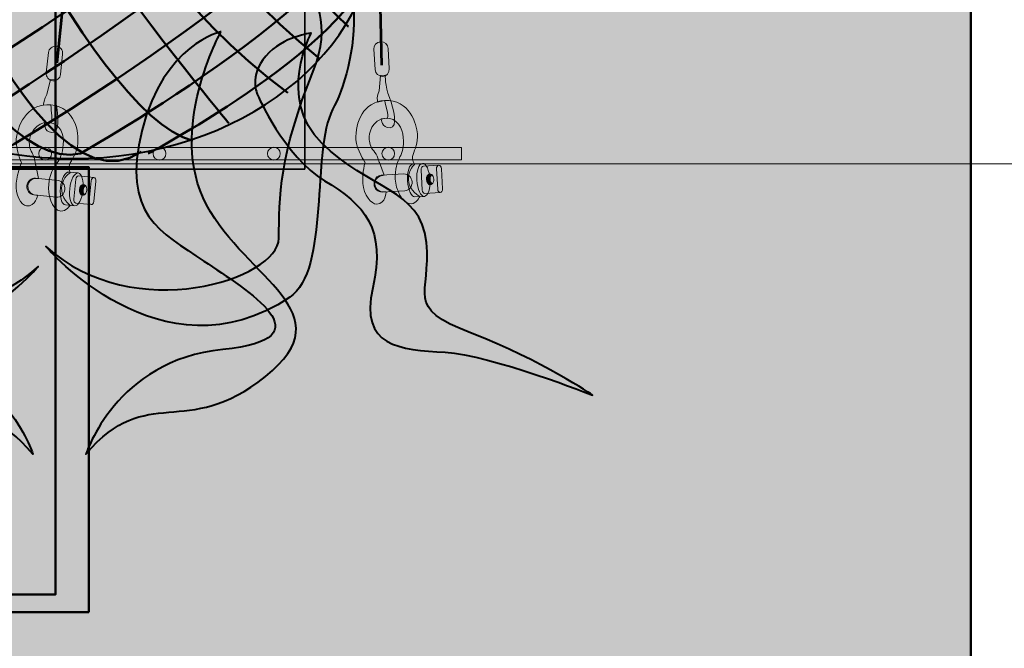
# Model space of a CAD drawing. Units: inches. Extents: x -2593 to 3187, y -2469 to 3310.
# Drawn here: x 349 to 414, y 211 to 252 of the extents above; entities that cross this region are included whole.
import ezdxf

# ---------------------------------------------------------------- set-up
doc = ezdxf.new("R2010")
doc.units = ezdxf.units.IN
doc.header["$MEASUREMENT"] = 0
doc.layers.add('Calque 1', color=7, linetype='Continuous')

# ---------------------------------------------------------------- blocks, each defined once
blk = doc.blocks.new('block 7')
at = {"layer": 'Calque 1', "color": 252, "lineweight": 50, "true_color": 0xa09890}
for points in [[(368.635, 249.621), (353.583, 261.733), (355.935, 274.315), (355.935, 274.315), (355.935, 274.315), (342.999, 251.502), (334.532, 251.385)], [(337.825, 269.141), (337.825, 269.141), (335.826, 263.967), (333.121, 262.909), (333.121, 262.909), (342.529, 242.683), (348.174, 243.388)], [(343.94, 244.447), (343.94, 244.447), (373.38, 261.996), (368.95, 267.627), (368.95, 267.627), (370.281, 261.968), (371.927, 262.085)]]:
    blk.add_open_spline(points, degree=3, knots=[0, 0, 0, 0, 1, 1, 1, 2, 2, 2, 2], dxfattribs=at)
for points in [[(350.29, 274.08), (350.29, 274.08), (351.936, 258.205), (366.518, 247.386)], [(351.466, 273.727), (351.466, 273.727), (342.176, 255.148), (332.416, 253.854)], [(370.516, 251.737), (370.516, 251.737), (357.934, 263.261), (359.11, 273.374)], [(347.468, 273.257), (347.468, 273.257), (343.353, 264.084), (332.299, 255.5)], [(360.05, 272.904), (360.05, 272.904), (342.647, 249.738), (336.179, 248.68)], [(362.638, 245.387), (362.638, 245.387), (343.705, 268.083), (346.41, 272.669)], [(371.927, 255.383), (371.927, 255.383), (361.109, 263.732), (362.52, 272.199)], [(340.726, 271.17), (343.392, 269.671), (332.46, 258.617), (332.46, 258.617)], [(364.049, 271.14), (364.049, 271.14), (346.174, 251.032), (338.413, 246.916)], [(342.646, 271.14), (342.411, 271.375), (353.23, 246.093), (360.285, 244.211)], [(364.989, 270.67), (364.989, 270.67), (367.811, 258.676), (372.28, 259.499)], [(338.531, 269.847), (338.531, 269.847), (348.996, 238.096), (356.875, 243.506)], [(340.647, 245.622), (340.647, 245.622), (372.28, 263.967), (366.988, 269.259)], [(335.121, 266.672), (335.121, 266.672), (345.821, 241.624), (352.877, 243.388)], [(347.468, 243.388), (347.468, 243.388), (372.515, 257.97), (371.104, 264.202)], [(352.877, 243.388), (352.877, 243.388), (372.868, 254.677), (372.28, 260.792)], [(332.181, 259.733), (332.181, 259.733), (338.06, 245.74), (344.881, 243.976)], [(357.346, 243.388), (357.346, 243.388), (371.574, 250.914), (372.28, 256.558)]]:
    blk.add_open_spline(points, degree=3, dxfattribs=at)
blk = doc.blocks.new('block 6')
at = {"layer": 'Calque 1', "color": 250, "lineweight": 40, "true_color": 0x1a171b}
blk.add_open_spline([(372.309, 258.617), (372.309, 250.022), (363.389, 243.055), (352.384, 243.055), (341.381, 243.055), (332.46, 250.022), (332.46, 258.617), (332.46, 267.211), (341.381, 274.179), (352.384, 274.179), (363.389, 274.179), (372.309, 267.211), (372.309, 258.617)], degree=3, knots=[0, 0, 0, 0, 1, 1, 1, 2, 2, 2, 3, 3, 3, 4, 4, 4, 4], dxfattribs=at)
at = {"layer": 'Calque 1'}
blk.add_blockref('block 7', (0, 0), dxfattribs=at)
blk = doc.blocks.new('block 8')
at = {"layer": 'Calque 1', "true_color": 0x707576}
h = blk.add_hatch(color=8, dxfattribs=at)
h.dxf.hatch_style = 2
edge = h.paths.add_edge_path()
edge.add_spline(control_points=[(373.206, 248.96), (373.222, 248.7), (373.024, 248.477), (372.764, 248.462), (372.764, 248.462), (372.764, 248.462), (372.764, 248.462), (372.504, 248.447), (372.282, 248.645), (372.267, 248.905), (372.267, 248.905), (372.189, 250.243), (372.189, 250.243), (372.174, 250.502), (372.371, 250.725), (372.631, 250.74), (372.631, 250.74), (372.631, 250.74), (372.631, 250.74), (372.891, 250.756), (373.113, 250.557), (373.129, 250.298), (373.129, 250.298), (373.206, 248.96), (373.206, 248.96)], knot_values=[0, 0, 0, 0, 1, 1, 1, 2, 2, 2, 3, 3, 3, 4, 4, 4, 5, 5, 5, 6, 6, 6, 7, 7, 7, 8, 8, 8, 8], degree=3, periodic=1)
at = {"layer": 'Calque 1', "true_color": 0x1a171b}
h = blk.add_hatch(color=250, dxfattribs=at)
h.dxf.hatch_style = 2
edge = h.paths.add_edge_path()
edge.add_spline(control_points=[(372.94, 248.545), (372.94, 248.545), (372.908, 247.854), (373.208, 247.073), (373.508, 246.292), (373.793, 245.111), (373.251, 245.08), (372.709, 245.048), (372.673, 245.663), (372.673, 245.663), (372.673, 245.663), (372.996, 245.718), (372.996, 245.718), (372.996, 245.718), (373.253, 245.495), (372.986, 246.516), (372.893, 246.873), (372.893, 246.873), (372.893, 246.873), (372.893, 246.873), (372.427, 246.774), (372.427, 246.774), (372.427, 246.774), (372.364, 247.241), (372.53, 247.505), (372.53, 247.505), (372.615, 248.526), (372.615, 248.526), (372.615, 248.526), (372.94, 248.545), (372.94, 248.545)], knot_values=[0, 0, 0, 0, 1, 1, 1, 2, 2, 2, 3, 3, 3, 4, 4, 4, 5, 5, 5, 6, 6, 6, 7, 7, 7, 8, 8, 8, 9, 9, 9, 10, 10, 10, 10], degree=3, periodic=1)
at = {"layer": 'Calque 1', "true_color": 0x616663}
h = blk.add_hatch(color=251, dxfattribs=at)
h.dxf.hatch_style = 2
edge = h.paths.add_edge_path()
edge.add_spline(control_points=[(372.996, 245.718), (373.683, 245.758), (374.087, 245.056), (374.123, 244.441), (374.159, 243.827), (374.073, 243.423), (373.907, 243.159), (373.741, 242.896), (373.558, 242.304), (373.594, 241.689), (373.629, 241.075), (374.016, 240.045), (374.667, 240.083), (374.992, 240.102), (375.214, 240.553), (375.214, 240.553), (375.214, 240.553), (374.51, 240.908), (374.468, 241.632), (374.426, 242.354), (374.879, 242.672), (374.879, 242.672), (374.879, 242.672), (374.645, 242.948), (374.769, 243.318), (374.892, 243.688), (375.088, 244.062), (375.052, 244.677), (375.016, 245.292), (374.556, 246.97), (372.893, 246.873), (371.519, 246.793), (370.944, 245.454), (371.011, 244.297), (371.049, 243.646), (371.606, 242.807), (371.606, 242.807), (371.606, 242.807), (371.425, 242.18), (371.469, 241.421), (371.513, 240.661), (372.021, 240.038), (372.383, 240.059), (372.986, 240.094), (372.989, 240.861), (372.989, 240.861), (372.989, 240.861), (372.297, 240.761), (372.261, 241.376), (372.228, 241.938), (372.87, 241.964), (372.87, 241.964), (372.87, 241.964), (372.55, 242.79), (372.55, 242.79), (372.55, 242.79), (372.41, 243.326), (372.178, 243.566), (371.947, 243.807), (371.89, 244.166), (371.877, 244.383), (371.864, 244.6), (372.02, 245.662), (372.996, 245.718)], knot_values=[0, 0, 0, 0, 1, 1, 1, 2, 2, 2, 3, 3, 3, 4, 4, 4, 5, 5, 5, 6, 6, 6, 7, 7, 7, 8, 8, 8, 9, 9, 9, 10, 10, 10, 11, 11, 11, 12, 12, 12, 13, 13, 13, 14, 14, 14, 15, 15, 15, 16, 16, 16, 17, 17, 17, 18, 18, 18, 19, 19, 19, 20, 20, 20, 21, 21, 21, 21], degree=3, periodic=1)
at = {"layer": 'Calque 1', "true_color": 0x953f2c}
h = blk.add_hatch(color=17, dxfattribs=at)
h.dxf.hatch_style = 2
edge = h.paths.add_edge_path()
edge.add_spline(control_points=[(374.895, 240.532), (374.655, 240.517), (374.433, 240.992), (374.398, 241.591), (374.363, 242.19), (374.529, 242.687), (374.768, 242.701), (374.768, 242.701), (375.383, 242.737), (375.383, 242.737), (375.144, 242.723), (374.978, 242.226), (375.012, 241.627), (375.047, 241.028), (375.27, 240.553), (375.51, 240.567), (375.51, 240.567), (374.895, 240.532), (374.895, 240.532)], knot_values=[0, 0, 0, 0, 1, 1, 1, 2, 2, 2, 3, 3, 3, 4, 4, 4, 5, 5, 5, 6, 6, 6, 6], degree=3, periodic=1)
at = {"layer": 'Calque 1', "true_color": 0x5a2e24}
h = blk.add_hatch(color=29, dxfattribs=at)
h.dxf.hatch_style = 2
edge = h.paths.add_edge_path()
edge.add_spline(control_points=[(375.88, 241.678), (375.915, 241.078), (375.75, 240.581), (375.51, 240.567), (375.27, 240.553), (375.047, 241.028), (375.012, 241.627), (374.978, 242.226), (375.144, 242.723), (375.383, 242.737), (375.623, 242.751), (375.845, 242.277), (375.88, 241.678)], knot_values=[0, 0, 0, 0, 1, 1, 1, 2, 2, 2, 3, 3, 3, 4, 4, 4, 4], degree=3, periodic=1)
at = {"layer": 'Calque 1', "true_color": 0x953f2c}
h = blk.add_hatch(color=17, dxfattribs=at)
h.dxf.hatch_style = 2
edge = h.paths.add_edge_path()
edge.add_spline(control_points=[(375.548, 240.762), (375.548, 240.762), (375.548, 240.762), (375.548, 240.762), (375.461, 240.757), (375.384, 240.856), (375.377, 240.984), (375.377, 240.984), (375.299, 242.313), (375.299, 242.313), (375.292, 242.44), (375.357, 242.547), (375.444, 242.552), (375.444, 242.552), (375.444, 242.552), (375.444, 242.552), (375.444, 242.552), (376.457, 242.611), (376.457, 242.611), (376.369, 242.606), (376.304, 242.499), (376.312, 242.372), (376.312, 242.372), (376.389, 241.042), (376.389, 241.042), (376.397, 240.915), (376.473, 240.816), (376.561, 240.821), (376.561, 240.821), (375.548, 240.762), (375.548, 240.762)], knot_values=[0, 0, 0, 0, 1, 1, 1, 2, 2, 2, 3, 3, 3, 4, 4, 4, 5, 5, 5, 6, 6, 6, 7, 7, 7, 8, 8, 8, 9, 9, 9, 10, 10, 10, 10], degree=3, periodic=1)
edge = h.paths.add_edge_path()
edge.add_spline(control_points=[(376.133, 241.703), (376.126, 241.83), (376.072, 241.938), (375.999, 241.996), (375.927, 241.932), (375.881, 241.813), (375.889, 241.68), (375.896, 241.554), (375.95, 241.446), (376.023, 241.388), (376.095, 241.452), (376.141, 241.57), (376.133, 241.703)], knot_values=[0, 0, 0, 0, 1, 1, 1, 2, 2, 2, 3, 3, 3, 4, 4, 4, 4], degree=3, periodic=1)
at = {"layer": 'Calque 1', "true_color": 0x5a2e24}
h = blk.add_hatch(color=29, dxfattribs=at)
h.dxf.hatch_style = 2
edge = h.paths.add_edge_path()
edge.add_spline(control_points=[(376.705, 241.061), (376.713, 240.934), (376.648, 240.826), (376.561, 240.821), (376.561, 240.821), (376.561, 240.821), (376.561, 240.821), (376.473, 240.816), (376.397, 240.915), (376.389, 241.042), (376.389, 241.042), (376.312, 242.372), (376.312, 242.372), (376.304, 242.499), (376.369, 242.606), (376.457, 242.611), (376.457, 242.611), (376.457, 242.611), (376.457, 242.611), (376.543, 242.616), (376.62, 242.517), (376.628, 242.39), (376.628, 242.39), (376.705, 241.061), (376.705, 241.061)], knot_values=[0, 0, 0, 0, 1, 1, 1, 2, 2, 2, 3, 3, 3, 4, 4, 4, 5, 5, 5, 6, 6, 6, 7, 7, 7, 8, 8, 8, 8], degree=3, periodic=1)
at = {"layer": 'Calque 1', "true_color": 0x66261b}
h = blk.add_hatch(color=19, dxfattribs=at)
h.dxf.hatch_style = 2
edge = h.paths.add_edge_path()
edge.add_spline(control_points=[(374.702, 241.519), (374.719, 241.213), (374.507, 240.953), (374.228, 240.936), (374.228, 240.936), (372.736, 240.85), (372.736, 240.85), (372.456, 240.833), (372.216, 241.068), (372.198, 241.373), (372.198, 241.373), (372.198, 241.373), (372.198, 241.373), (372.18, 241.678), (372.392, 241.939), (372.671, 241.955), (372.671, 241.955), (374.163, 242.043), (374.163, 242.043), (374.443, 242.059), (374.684, 241.824), (374.702, 241.519), (374.702, 241.519), (374.702, 241.519), (374.702, 241.519)], knot_values=[0, 0, 0, 0, 1, 1, 1, 2, 2, 2, 3, 3, 3, 4, 4, 4, 5, 5, 5, 6, 6, 6, 7, 7, 7, 8, 8, 8, 8], degree=3, periodic=1)
h = blk.add_hatch(color=19, dxfattribs=at)
h.dxf.hatch_style = 2
edge = h.paths.add_edge_path()
edge.add_spline(control_points=[(375.889, 241.68), (375.881, 241.813), (375.927, 241.932), (375.999, 241.996), (375.96, 242.027), (375.915, 242.045), (375.868, 242.042), (375.733, 242.034), (375.633, 241.87), (375.645, 241.675), (375.656, 241.481), (375.774, 241.329), (375.909, 241.337), (375.951, 241.339), (375.99, 241.359), (376.023, 241.388), (375.95, 241.446), (375.896, 241.554), (375.889, 241.68)], knot_values=[0, 0, 0, 0, 1, 1, 1, 2, 2, 2, 3, 3, 3, 4, 4, 4, 5, 5, 5, 6, 6, 6, 6], degree=3, periodic=1)
at = {"layer": 'Calque 1', "lineweight": 0}
for points, knots in [([(373.206, 248.96), (373.222, 248.7), (373.024, 248.477), (372.764, 248.462), (372.764, 248.462), (372.764, 248.462), (372.764, 248.462), (372.504, 248.447), (372.282, 248.645), (372.267, 248.905), (372.267, 248.905), (372.189, 250.243), (372.189, 250.243), (372.174, 250.502), (372.371, 250.725), (372.631, 250.74), (372.631, 250.74), (372.631, 250.74), (372.631, 250.74), (372.891, 250.756), (373.113, 250.557), (373.129, 250.298), (373.129, 250.298), (373.206, 248.96), (373.206, 248.96)], [0, 0, 0, 0, 1, 1, 1, 2, 2, 2, 3, 3, 3, 4, 4, 4, 5, 5, 5, 6, 6, 6, 7, 7, 7, 8, 8, 8, 8]), ([(372.94, 248.545), (372.94, 248.545), (372.908, 247.854), (373.208, 247.073), (373.508, 246.292), (373.793, 245.111), (373.251, 245.08), (372.709, 245.048), (372.673, 245.663), (372.673, 245.663), (372.673, 245.663), (372.996, 245.718), (372.996, 245.718), (372.996, 245.718), (373.253, 245.495), (372.986, 246.516), (372.893, 246.873), (372.893, 246.873), (372.893, 246.873), (372.893, 246.873), (372.427, 246.774), (372.427, 246.774), (372.427, 246.774), (372.364, 247.241), (372.53, 247.505), (372.53, 247.505), (372.615, 248.526), (372.615, 248.526), (372.615, 248.526), (372.94, 248.545), (372.94, 248.545)], [0, 0, 0, 0, 1, 1, 1, 2, 2, 2, 3, 3, 3, 4, 4, 4, 5, 5, 5, 6, 6, 6, 7, 7, 7, 8, 8, 8, 9, 9, 9, 10, 10, 10, 10]), ([(372.996, 245.718), (373.683, 245.758), (374.087, 245.056), (374.123, 244.441), (374.159, 243.827), (374.073, 243.423), (373.907, 243.159), (373.741, 242.896), (373.558, 242.304), (373.594, 241.689), (373.629, 241.075), (374.016, 240.045), (374.667, 240.083), (374.992, 240.102), (375.214, 240.553), (375.214, 240.553), (375.214, 240.553), (374.51, 240.908), (374.468, 241.632), (374.426, 242.354), (374.879, 242.672), (374.879, 242.672), (374.879, 242.672), (374.645, 242.948), (374.769, 243.318), (374.892, 243.688), (375.088, 244.062), (375.052, 244.677), (375.016, 245.292), (374.556, 246.97), (372.893, 246.873), (371.519, 246.793), (370.944, 245.454), (371.011, 244.297), (371.049, 243.646), (371.606, 242.807), (371.606, 242.807), (371.606, 242.807), (371.425, 242.18), (371.469, 241.421), (371.513, 240.661), (372.021, 240.038), (372.383, 240.059), (372.986, 240.094), (372.989, 240.861), (372.989, 240.861), (372.989, 240.861), (372.297, 240.761), (372.261, 241.376), (372.228, 241.938), (372.87, 241.964), (372.87, 241.964), (372.87, 241.964), (372.55, 242.79), (372.55, 242.79), (372.55, 242.79), (372.41, 243.326), (372.178, 243.566), (371.947, 243.807), (371.89, 244.166), (371.877, 244.383), (371.864, 244.6), (372.02, 245.662), (372.996, 245.718)], [0, 0, 0, 0, 1, 1, 1, 2, 2, 2, 3, 3, 3, 4, 4, 4, 5, 5, 5, 6, 6, 6, 7, 7, 7, 8, 8, 8, 9, 9, 9, 10, 10, 10, 11, 11, 11, 12, 12, 12, 13, 13, 13, 14, 14, 14, 15, 15, 15, 16, 16, 16, 17, 17, 17, 18, 18, 18, 19, 19, 19, 20, 20, 20, 21, 21, 21, 21]), ([(374.895, 240.532), (374.655, 240.517), (374.433, 240.992), (374.398, 241.591), (374.363, 242.19), (374.529, 242.687), (374.768, 242.701), (374.768, 242.701), (375.383, 242.737), (375.383, 242.737), (375.144, 242.723), (374.978, 242.226), (375.012, 241.627), (375.047, 241.028), (375.27, 240.553), (375.51, 240.567), (375.51, 240.567), (374.895, 240.532), (374.895, 240.532)], [0, 0, 0, 0, 1, 1, 1, 2, 2, 2, 3, 3, 3, 4, 4, 4, 5, 5, 5, 6, 6, 6, 6]), ([(375.88, 241.678), (375.915, 241.078), (375.75, 240.581), (375.51, 240.567), (375.27, 240.553), (375.047, 241.028), (375.012, 241.627), (374.978, 242.226), (375.144, 242.723), (375.383, 242.737), (375.623, 242.751), (375.845, 242.277), (375.88, 241.678)], [0, 0, 0, 0, 1, 1, 1, 2, 2, 2, 3, 3, 3, 4, 4, 4, 4]), ([(375.548, 240.762), (375.548, 240.762), (375.548, 240.762), (375.548, 240.762), (375.461, 240.757), (375.384, 240.856), (375.377, 240.984), (375.377, 240.984), (375.299, 242.313), (375.299, 242.313), (375.292, 242.44), (375.357, 242.547), (375.444, 242.552), (375.444, 242.552), (375.444, 242.552), (375.444, 242.552), (375.444, 242.552), (376.457, 242.611), (376.457, 242.611), (376.369, 242.606), (376.304, 242.499), (376.312, 242.372), (376.312, 242.372), (376.389, 241.042), (376.389, 241.042), (376.397, 240.915), (376.473, 240.816), (376.561, 240.821), (376.561, 240.821), (375.548, 240.762), (375.548, 240.762)], [0, 0, 0, 0, 1, 1, 1, 2, 2, 2, 3, 3, 3, 4, 4, 4, 5, 5, 5, 6, 6, 6, 7, 7, 7, 8, 8, 8, 9, 9, 9, 10, 10, 10, 10]), ([(376.705, 241.061), (376.713, 240.934), (376.648, 240.826), (376.561, 240.821), (376.561, 240.821), (376.561, 240.821), (376.561, 240.821), (376.473, 240.816), (376.397, 240.915), (376.389, 241.042), (376.389, 241.042), (376.312, 242.372), (376.312, 242.372), (376.304, 242.499), (376.369, 242.606), (376.457, 242.611), (376.457, 242.611), (376.457, 242.611), (376.457, 242.611), (376.543, 242.616), (376.62, 242.517), (376.628, 242.39), (376.628, 242.39), (376.705, 241.061), (376.705, 241.061)], [0, 0, 0, 0, 1, 1, 1, 2, 2, 2, 3, 3, 3, 4, 4, 4, 5, 5, 5, 6, 6, 6, 7, 7, 7, 8, 8, 8, 8]), ([(374.702, 241.519), (374.719, 241.213), (374.507, 240.953), (374.228, 240.936), (374.228, 240.936), (372.736, 240.85), (372.736, 240.85), (372.456, 240.833), (372.216, 241.068), (372.198, 241.373), (372.198, 241.373), (372.198, 241.373), (372.198, 241.373), (372.18, 241.678), (372.392, 241.939), (372.671, 241.955), (372.671, 241.955), (374.163, 242.043), (374.163, 242.043), (374.443, 242.059), (374.684, 241.824), (374.702, 241.519), (374.702, 241.519), (374.702, 241.519), (374.702, 241.519)], [0, 0, 0, 0, 1, 1, 1, 2, 2, 2, 3, 3, 3, 4, 4, 4, 5, 5, 5, 6, 6, 6, 7, 7, 7, 8, 8, 8, 8]), ([(375.889, 241.68), (375.881, 241.813), (375.927, 241.932), (375.999, 241.996), (375.96, 242.027), (375.915, 242.045), (375.868, 242.042), (375.733, 242.034), (375.633, 241.87), (375.645, 241.675), (375.656, 241.481), (375.774, 241.329), (375.909, 241.337), (375.951, 241.339), (375.99, 241.359), (376.023, 241.388), (375.95, 241.446), (375.896, 241.554), (375.889, 241.68)], [0, 0, 0, 0, 1, 1, 1, 2, 2, 2, 3, 3, 3, 4, 4, 4, 5, 5, 5, 6, 6, 6, 6]), ([(376.133, 241.703), (376.126, 241.83), (376.072, 241.938), (375.999, 241.996), (375.927, 241.932), (375.881, 241.813), (375.889, 241.68), (375.896, 241.554), (375.95, 241.446), (376.023, 241.388), (376.095, 241.452), (376.141, 241.57), (376.133, 241.703)], [0, 0, 0, 0, 1, 1, 1, 2, 2, 2, 3, 3, 3, 4, 4, 4, 4])]:
    blk.add_open_spline(points, degree=3, knots=knots, dxfattribs=at)
blk = doc.blocks.new('block 10')
at = {"layer": 'Calque 1', "true_color": 0x707576}
h = blk.add_hatch(color=8, dxfattribs=at)
h.dxf.hatch_style = 2
edge = h.paths.add_edge_path()
edge.add_spline(control_points=[(351.576, 248.597), (351.549, 248.338), (351.318, 248.149), (351.059, 248.176), (351.059, 248.176), (351.059, 248.176), (351.059, 248.176), (350.8, 248.203), (350.612, 248.434), (350.639, 248.693), (350.639, 248.693), (350.776, 250.026), (350.776, 250.026), (350.803, 250.285), (351.034, 250.473), (351.293, 250.446), (351.293, 250.446), (351.293, 250.446), (351.293, 250.446), (351.551, 250.42), (351.739, 250.188), (351.713, 249.929), (351.713, 249.929), (351.576, 248.597), (351.576, 248.597)], knot_values=[0, 0, 0, 0, 1, 1, 1, 2, 2, 2, 3, 3, 3, 4, 4, 4, 5, 5, 5, 6, 6, 6, 7, 7, 7, 8, 8, 8, 8], degree=3, periodic=1)
at = {"layer": 'Calque 1', "true_color": 0x1a171b}
h = blk.add_hatch(color=250, dxfattribs=at)
h.dxf.hatch_style = 2
edge = h.paths.add_edge_path()
edge.add_spline(control_points=[(351.247, 248.23), (351.247, 248.23), (351.104, 247.553), (351.275, 246.734), (351.445, 245.916), (351.539, 244.704), (350.999, 244.76), (350.458, 244.815), (350.521, 245.428), (350.521, 245.428), (350.521, 245.428), (350.849, 245.43), (350.849, 245.43), (350.849, 245.43), (351.067, 245.169), (350.967, 246.219), (350.932, 246.587), (350.932, 246.587), (350.932, 246.587), (350.932, 246.587), (350.456, 246.564), (350.456, 246.564), (350.456, 246.564), (350.468, 247.035), (350.674, 247.269), (350.674, 247.269), (350.922, 248.263), (350.922, 248.263), (350.922, 248.263), (351.247, 248.23), (351.247, 248.23)], knot_values=[0, 0, 0, 0, 1, 1, 1, 2, 2, 2, 3, 3, 3, 4, 4, 4, 5, 5, 5, 6, 6, 6, 7, 7, 7, 8, 8, 8, 9, 9, 9, 10, 10, 10, 10], degree=3, periodic=1)
at = {"layer": 'Calque 1', "true_color": 0x616663}
h = blk.add_hatch(color=251, dxfattribs=at)
h.dxf.hatch_style = 2
edge = h.paths.add_edge_path()
edge.add_spline(control_points=[(350.849, 245.43), (351.533, 245.36), (351.82, 244.603), (351.757, 243.99), (351.694, 243.377), (351.544, 242.992), (351.338, 242.759), (351.132, 242.525), (350.857, 241.97), (350.794, 241.358), (350.731, 240.745), (350.948, 239.667), (351.596, 239.6), (351.92, 239.567), (352.211, 239.976), (352.211, 239.976), (352.211, 239.976), (351.573, 240.44), (351.648, 241.161), (351.721, 241.881), (352.22, 242.122), (352.22, 242.122), (352.22, 242.122), (352.034, 242.432), (352.215, 242.777), (352.395, 243.123), (352.649, 243.461), (352.712, 244.073), (352.775, 244.686), (352.59, 246.416), (350.932, 246.587), (349.563, 246.728), (348.781, 245.498), (348.662, 244.345), (348.595, 243.697), (349.01, 242.78), (349.01, 242.78), (349.01, 242.78), (348.731, 242.189), (348.653, 241.433), (348.575, 240.676), (348.977, 239.979), (349.337, 239.942), (349.938, 239.88), (350.064, 240.637), (350.064, 240.637), (350.064, 240.637), (349.365, 240.649), (349.428, 241.262), (349.486, 241.822), (350.124, 241.745), (350.124, 241.745), (350.124, 241.745), (349.94, 242.611), (349.94, 242.611), (349.94, 242.611), (349.887, 243.163), (349.697, 243.437), (349.507, 243.712), (349.508, 244.076), (349.53, 244.292), (349.552, 244.508), (349.876, 245.531), (350.849, 245.43)], knot_values=[0, 0, 0, 0, 1, 1, 1, 2, 2, 2, 3, 3, 3, 4, 4, 4, 5, 5, 5, 6, 6, 6, 7, 7, 7, 8, 8, 8, 9, 9, 9, 10, 10, 10, 11, 11, 11, 12, 12, 12, 13, 13, 13, 14, 14, 14, 15, 15, 15, 16, 16, 16, 17, 17, 17, 18, 18, 18, 19, 19, 19, 20, 20, 20, 21, 21, 21, 21], degree=3, periodic=1)
at = {"layer": 'Calque 1', "true_color": 0x66261b}
h = blk.add_hatch(color=19, dxfattribs=at)
h.dxf.hatch_style = 2
edge = h.paths.add_edge_path()
edge.add_spline(control_points=[(351.86, 241.012), (351.828, 240.708), (351.577, 240.484), (351.298, 240.513), (351.298, 240.513), (349.812, 240.666), (349.812, 240.666), (349.534, 240.695), (349.334, 240.965), (349.365, 241.269), (349.365, 241.269), (349.365, 241.269), (349.365, 241.269), (349.397, 241.574), (349.647, 241.797), (349.926, 241.768), (349.926, 241.768), (351.412, 241.615), (351.412, 241.615), (351.69, 241.587), (351.891, 241.317), (351.86, 241.012), (351.86, 241.012), (351.86, 241.012), (351.86, 241.012)], knot_values=[0, 0, 0, 0, 1, 1, 1, 2, 2, 2, 3, 3, 3, 4, 4, 4, 5, 5, 5, 6, 6, 6, 7, 7, 7, 8, 8, 8, 8], degree=3, periodic=1)
at = {"layer": 'Calque 1', "true_color": 0x953f2c}
h = blk.add_hatch(color=17, dxfattribs=at)
h.dxf.hatch_style = 2
edge = h.paths.add_edge_path()
edge.add_spline(control_points=[(351.893, 240.007), (351.654, 240.031), (351.51, 240.535), (351.571, 241.132), (351.633, 241.729), (351.876, 242.193), (352.116, 242.169), (352.116, 242.169), (352.728, 242.106), (352.728, 242.106), (352.49, 242.13), (352.246, 241.666), (352.184, 241.069), (352.122, 240.472), (352.266, 239.968), (352.506, 239.943), (352.506, 239.943), (351.893, 240.007), (351.893, 240.007)], knot_values=[0, 0, 0, 0, 1, 1, 1, 2, 2, 2, 3, 3, 3, 4, 4, 4, 5, 5, 5, 6, 6, 6, 6], degree=3, periodic=1)
at = {"layer": 'Calque 1', "true_color": 0x5a2e24}
h = blk.add_hatch(color=29, dxfattribs=at)
h.dxf.hatch_style = 2
edge = h.paths.add_edge_path()
edge.add_spline(control_points=[(353.049, 240.98), (352.988, 240.383), (352.744, 239.919), (352.506, 239.943), (352.266, 239.968), (352.122, 240.472), (352.184, 241.069), (352.246, 241.666), (352.49, 242.13), (352.728, 242.106), (352.966, 242.081), (353.11, 241.577), (353.049, 240.98)], knot_values=[0, 0, 0, 0, 1, 1, 1, 2, 2, 2, 3, 3, 3, 4, 4, 4, 4], degree=3, periodic=1)
at = {"layer": 'Calque 1', "true_color": 0x953f2c}
h = blk.add_hatch(color=17, dxfattribs=at)
h.dxf.hatch_style = 2
edge = h.paths.add_edge_path()
edge.add_spline(control_points=[(352.574, 240.13), (352.574, 240.13), (352.574, 240.13), (352.574, 240.13), (352.488, 240.139), (352.428, 240.249), (352.441, 240.375), (352.441, 240.375), (352.577, 241.7), (352.577, 241.7), (352.59, 241.827), (352.671, 241.922), (352.758, 241.913), (352.758, 241.913), (352.758, 241.913), (352.758, 241.913), (352.758, 241.913), (353.766, 241.809), (353.766, 241.809), (353.68, 241.819), (353.598, 241.723), (353.586, 241.596), (353.586, 241.596), (353.449, 240.272), (353.449, 240.272), (353.436, 240.145), (353.496, 240.035), (353.583, 240.026), (353.583, 240.026), (352.574, 240.13), (352.574, 240.13)], knot_values=[0, 0, 0, 0, 1, 1, 1, 2, 2, 2, 3, 3, 3, 4, 4, 4, 5, 5, 5, 6, 6, 6, 7, 7, 7, 8, 8, 8, 9, 9, 9, 10, 10, 10, 10], degree=3, periodic=1)
edge = h.paths.add_edge_path()
edge.add_spline(control_points=[(353.303, 240.965), (353.316, 241.092), (353.28, 241.206), (353.217, 241.275), (353.135, 241.224), (353.072, 241.114), (353.058, 240.981), (353.045, 240.855), (353.08, 240.74), (353.143, 240.671), (353.225, 240.723), (353.289, 240.832), (353.303, 240.965)], knot_values=[0, 0, 0, 0, 1, 1, 1, 2, 2, 2, 3, 3, 3, 4, 4, 4, 4], degree=3, periodic=1)
at = {"layer": 'Calque 1', "true_color": 0x5a2e24}
h = blk.add_hatch(color=29, dxfattribs=at)
h.dxf.hatch_style = 2
edge = h.paths.add_edge_path()
edge.add_spline(control_points=[(353.764, 240.239), (353.751, 240.112), (353.671, 240.017), (353.583, 240.026), (353.583, 240.026), (353.583, 240.026), (353.583, 240.026), (353.496, 240.035), (353.436, 240.145), (353.449, 240.272), (353.449, 240.272), (353.586, 241.596), (353.586, 241.596), (353.598, 241.723), (353.68, 241.819), (353.766, 241.809), (353.766, 241.809), (353.766, 241.809), (353.766, 241.809), (353.854, 241.8), (353.914, 241.69), (353.901, 241.563), (353.901, 241.563), (353.764, 240.239), (353.764, 240.239)], knot_values=[0, 0, 0, 0, 1, 1, 1, 2, 2, 2, 3, 3, 3, 4, 4, 4, 5, 5, 5, 6, 6, 6, 7, 7, 7, 8, 8, 8, 8], degree=3, periodic=1)
at = {"layer": 'Calque 1', "true_color": 0x66261b}
h = blk.add_hatch(color=19, dxfattribs=at)
h.dxf.hatch_style = 2
edge = h.paths.add_edge_path()
edge.add_spline(control_points=[(353.058, 240.981), (353.072, 241.114), (353.135, 241.224), (353.217, 241.275), (353.183, 241.312), (353.142, 241.337), (353.095, 241.342), (352.961, 241.356), (352.836, 241.209), (352.816, 241.015), (352.796, 240.822), (352.889, 240.653), (353.023, 240.639), (353.066, 240.635), (353.106, 240.648), (353.143, 240.671), (353.08, 240.74), (353.045, 240.855), (353.058, 240.981)], knot_values=[0, 0, 0, 0, 1, 1, 1, 2, 2, 2, 3, 3, 3, 4, 4, 4, 5, 5, 5, 6, 6, 6, 6], degree=3, periodic=1)
at = {"layer": 'Calque 1', "lineweight": 0}
for points, knots in [([(351.576, 248.597), (351.549, 248.338), (351.318, 248.149), (351.059, 248.176), (351.059, 248.176), (351.059, 248.176), (351.059, 248.176), (350.8, 248.203), (350.612, 248.434), (350.639, 248.693), (350.639, 248.693), (350.776, 250.026), (350.776, 250.026), (350.803, 250.285), (351.034, 250.473), (351.293, 250.446), (351.293, 250.446), (351.293, 250.446), (351.293, 250.446), (351.551, 250.42), (351.739, 250.188), (351.713, 249.929), (351.713, 249.929), (351.576, 248.597), (351.576, 248.597)], [0, 0, 0, 0, 1, 1, 1, 2, 2, 2, 3, 3, 3, 4, 4, 4, 5, 5, 5, 6, 6, 6, 7, 7, 7, 8, 8, 8, 8]), ([(351.247, 248.23), (351.247, 248.23), (351.104, 247.553), (351.275, 246.734), (351.445, 245.916), (351.539, 244.704), (350.999, 244.76), (350.458, 244.815), (350.521, 245.428), (350.521, 245.428), (350.521, 245.428), (350.849, 245.43), (350.849, 245.43), (350.849, 245.43), (351.067, 245.169), (350.967, 246.219), (350.932, 246.587), (350.932, 246.587), (350.932, 246.587), (350.932, 246.587), (350.456, 246.564), (350.456, 246.564), (350.456, 246.564), (350.468, 247.035), (350.674, 247.269), (350.674, 247.269), (350.922, 248.263), (350.922, 248.263), (350.922, 248.263), (351.247, 248.23), (351.247, 248.23)], [0, 0, 0, 0, 1, 1, 1, 2, 2, 2, 3, 3, 3, 4, 4, 4, 5, 5, 5, 6, 6, 6, 7, 7, 7, 8, 8, 8, 9, 9, 9, 10, 10, 10, 10]), ([(350.849, 245.43), (351.533, 245.36), (351.82, 244.603), (351.757, 243.99), (351.694, 243.377), (351.544, 242.992), (351.338, 242.759), (351.132, 242.525), (350.857, 241.97), (350.794, 241.358), (350.731, 240.745), (350.948, 239.667), (351.596, 239.6), (351.92, 239.567), (352.211, 239.976), (352.211, 239.976), (352.211, 239.976), (351.573, 240.44), (351.648, 241.161), (351.721, 241.881), (352.22, 242.122), (352.22, 242.122), (352.22, 242.122), (352.034, 242.432), (352.215, 242.777), (352.395, 243.123), (352.649, 243.461), (352.712, 244.073), (352.775, 244.686), (352.59, 246.416), (350.932, 246.587), (349.563, 246.728), (348.781, 245.498), (348.662, 244.345), (348.595, 243.697), (349.01, 242.78), (349.01, 242.78), (349.01, 242.78), (348.731, 242.189), (348.653, 241.433), (348.575, 240.676), (348.977, 239.979), (349.337, 239.942), (349.938, 239.88), (350.064, 240.637), (350.064, 240.637), (350.064, 240.637), (349.365, 240.649), (349.428, 241.262), (349.486, 241.822), (350.124, 241.745), (350.124, 241.745), (350.124, 241.745), (349.94, 242.611), (349.94, 242.611), (349.94, 242.611), (349.887, 243.163), (349.697, 243.437), (349.507, 243.712), (349.508, 244.076), (349.53, 244.292), (349.552, 244.508), (349.876, 245.531), (350.849, 245.43)], [0, 0, 0, 0, 1, 1, 1, 2, 2, 2, 3, 3, 3, 4, 4, 4, 5, 5, 5, 6, 6, 6, 7, 7, 7, 8, 8, 8, 9, 9, 9, 10, 10, 10, 11, 11, 11, 12, 12, 12, 13, 13, 13, 14, 14, 14, 15, 15, 15, 16, 16, 16, 17, 17, 17, 18, 18, 18, 19, 19, 19, 20, 20, 20, 21, 21, 21, 21]), ([(351.86, 241.012), (351.828, 240.708), (351.577, 240.484), (351.298, 240.513), (351.298, 240.513), (349.812, 240.666), (349.812, 240.666), (349.534, 240.695), (349.334, 240.965), (349.365, 241.269), (349.365, 241.269), (349.365, 241.269), (349.365, 241.269), (349.397, 241.574), (349.647, 241.797), (349.926, 241.768), (349.926, 241.768), (351.412, 241.615), (351.412, 241.615), (351.69, 241.587), (351.891, 241.317), (351.86, 241.012), (351.86, 241.012), (351.86, 241.012), (351.86, 241.012)], [0, 0, 0, 0, 1, 1, 1, 2, 2, 2, 3, 3, 3, 4, 4, 4, 5, 5, 5, 6, 6, 6, 7, 7, 7, 8, 8, 8, 8]), ([(351.893, 240.007), (351.654, 240.031), (351.51, 240.535), (351.571, 241.132), (351.633, 241.729), (351.876, 242.193), (352.116, 242.169), (352.116, 242.169), (352.728, 242.106), (352.728, 242.106), (352.49, 242.13), (352.246, 241.666), (352.184, 241.069), (352.122, 240.472), (352.266, 239.968), (352.506, 239.943), (352.506, 239.943), (351.893, 240.007), (351.893, 240.007)], [0, 0, 0, 0, 1, 1, 1, 2, 2, 2, 3, 3, 3, 4, 4, 4, 5, 5, 5, 6, 6, 6, 6]), ([(353.049, 240.98), (352.988, 240.383), (352.744, 239.919), (352.506, 239.943), (352.266, 239.968), (352.122, 240.472), (352.184, 241.069), (352.246, 241.666), (352.49, 242.13), (352.728, 242.106), (352.966, 242.081), (353.11, 241.577), (353.049, 240.98)], [0, 0, 0, 0, 1, 1, 1, 2, 2, 2, 3, 3, 3, 4, 4, 4, 4]), ([(352.574, 240.13), (352.574, 240.13), (352.574, 240.13), (352.574, 240.13), (352.488, 240.139), (352.428, 240.249), (352.441, 240.375), (352.441, 240.375), (352.577, 241.7), (352.577, 241.7), (352.59, 241.827), (352.671, 241.922), (352.758, 241.913), (352.758, 241.913), (352.758, 241.913), (352.758, 241.913), (352.758, 241.913), (353.766, 241.809), (353.766, 241.809), (353.68, 241.819), (353.598, 241.723), (353.586, 241.596), (353.586, 241.596), (353.449, 240.272), (353.449, 240.272), (353.436, 240.145), (353.496, 240.035), (353.583, 240.026), (353.583, 240.026), (352.574, 240.13), (352.574, 240.13)], [0, 0, 0, 0, 1, 1, 1, 2, 2, 2, 3, 3, 3, 4, 4, 4, 5, 5, 5, 6, 6, 6, 7, 7, 7, 8, 8, 8, 9, 9, 9, 10, 10, 10, 10]), ([(353.764, 240.239), (353.751, 240.112), (353.671, 240.017), (353.583, 240.026), (353.583, 240.026), (353.583, 240.026), (353.583, 240.026), (353.496, 240.035), (353.436, 240.145), (353.449, 240.272), (353.449, 240.272), (353.586, 241.596), (353.586, 241.596), (353.598, 241.723), (353.68, 241.819), (353.766, 241.809), (353.766, 241.809), (353.766, 241.809), (353.766, 241.809), (353.854, 241.8), (353.914, 241.69), (353.901, 241.563), (353.901, 241.563), (353.764, 240.239), (353.764, 240.239)], [0, 0, 0, 0, 1, 1, 1, 2, 2, 2, 3, 3, 3, 4, 4, 4, 5, 5, 5, 6, 6, 6, 7, 7, 7, 8, 8, 8, 8]), ([(353.058, 240.981), (353.072, 241.114), (353.135, 241.224), (353.217, 241.275), (353.183, 241.312), (353.142, 241.337), (353.095, 241.342), (352.961, 241.356), (352.836, 241.209), (352.816, 241.015), (352.796, 240.822), (352.889, 240.653), (353.023, 240.639), (353.066, 240.635), (353.106, 240.648), (353.143, 240.671), (353.08, 240.74), (353.045, 240.855), (353.058, 240.981)], [0, 0, 0, 0, 1, 1, 1, 2, 2, 2, 3, 3, 3, 4, 4, 4, 5, 5, 5, 6, 6, 6, 6]), ([(353.303, 240.965), (353.316, 241.092), (353.28, 241.206), (353.217, 241.275), (353.135, 241.224), (353.072, 241.114), (353.058, 240.981), (353.045, 240.855), (353.08, 240.74), (353.143, 240.671), (353.225, 240.723), (353.289, 240.832), (353.303, 240.965)], [0, 0, 0, 0, 1, 1, 1, 2, 2, 2, 3, 3, 3, 4, 4, 4, 4])]:
    blk.add_open_spline(points, degree=3, knots=knots, dxfattribs=at)
blk = doc.blocks.new('block 4')
at = {"layer": 'Calque 1', "true_color": 0x50514c}
h = blk.add_hatch(color=251, dxfattribs=at)
h.dxf.hatch_style = 2
h.paths.add_polyline_path([(377.945, 243.792), (321.385, 243.792), (321.385, 242.968), (377.945, 242.968)])
at = {"layer": 'Calque 1', "color": 250, "lineweight": 53, "true_color": 0x1a171b}
for points in [[(372.58, 254.035), (372.692, 249.209)], [(351.766, 253.682), (351.325, 249.36)]]:
    blk.add_lwpolyline(points, dxfattribs=at)
at = {"layer": 'Calque 1', "color": 7, "lineweight": 9, "true_color": 0xffffff}
blk.add_lwpolyline([(377.945, 243.792), (321.385, 243.792), (321.385, 242.968), (377.945, 242.968), (377.945, 243.792)], dxfattribs=at)
at = {"layer": 'Calque 1', "color": 250, "lineweight": 40, "true_color": 0x1a171b}
for points, knots in [([(364.378, 259.855), (363.496, 258.356), (364.535, 257.21), (364.535, 257.21), (364.535, 257.21), (370.532, 254.564), (368.239, 248.919), (365.946, 243.275), (365.946, 240.453), (365.946, 237.807), (365.946, 235.161), (356.421, 231.986), (350.6, 237.278), (350.6, 237.278), (358.194, 228.288), (366.652, 233.926), (369.298, 235.69), (368.063, 243.628), (369.474, 246.274), (370.885, 248.919), (372.825, 256.68), (366.299, 260.914), (366.299, 260.914), (365.26, 261.355), (364.378, 259.855)], [0, 0, 0, 0, 1, 1, 1, 2, 2, 2, 3, 3, 3, 4, 4, 4, 5, 5, 5, 6, 6, 6, 7, 7, 7, 8, 8, 8, 8]), ([(336.597, 258.268), (337.22, 257.166), (336.175, 255.887), (336.175, 255.887), (336.175, 255.887), (330.178, 253.241), (332.471, 247.596), (334.764, 241.952), (334.764, 239.13), (334.764, 236.484), (334.764, 233.838), (344.289, 230.663), (350.11, 235.955), (350.11, 235.955), (342.516, 226.965), (334.058, 232.603), (331.413, 234.367), (332.647, 242.305), (331.236, 244.951), (329.825, 247.596), (327.885, 255.358), (334.411, 259.591), (334.411, 259.591), (335.973, 259.37), (336.597, 258.268)], [0, 0, 0, 0, 1, 1, 1, 2, 2, 2, 3, 3, 3, 4, 4, 4, 5, 5, 5, 6, 6, 6, 7, 7, 7, 8, 8, 8, 8]), ([(340.867, 251.402), (340.867, 251.402), (344.465, 244.951), (341.819, 240.012), (339.174, 235.073), (332.647, 232.956), (337.939, 228.723), (343.231, 224.489), (345.7, 228.37), (349.757, 223.608), (349.757, 223.608), (347.817, 229.781), (340.761, 230.487), (333.706, 231.192), (339.174, 234.367), (341.996, 236.308), (344.818, 238.248), (347.464, 239.306), (346.053, 244.951), (344.642, 250.595), (340.867, 251.402), (340.867, 251.402)], [0, 0, 0, 0, 1, 1, 1, 2, 2, 2, 3, 3, 3, 4, 4, 4, 5, 5, 5, 6, 6, 6, 7, 7, 7, 7]), ([(362.136, 251.402), (362.136, 251.402), (358.538, 244.951), (361.184, 240.012), (363.83, 235.073), (370.356, 232.956), (365.064, 228.723), (359.773, 224.489), (357.303, 228.37), (353.246, 223.608), (353.246, 223.608), (355.186, 229.781), (362.242, 230.487), (369.298, 231.192), (363.83, 234.367), (361.007, 236.308), (358.185, 238.248), (355.539, 239.306), (356.95, 244.951), (358.361, 250.595), (362.136, 251.402), (362.136, 251.402)], [0, 0, 0, 0, 1, 1, 1, 2, 2, 2, 3, 3, 3, 4, 4, 4, 5, 5, 5, 6, 6, 6, 7, 7, 7, 7]), ([(365.084, 249.801), (366.23, 251.124), (368.063, 251.301), (368.063, 251.301), (368.063, 251.301), (365.77, 247.067), (368.768, 244.069), (371.767, 241.07), (375.295, 241.07), (375.648, 237.542), (376, 234.014), (374.06, 233.309), (378.646, 231.545), (383.232, 229.781), (386.584, 227.488), (386.584, 227.488), (386.584, 227.488), (379.881, 230.134), (376.882, 230.31), (373.884, 230.487), (371.238, 230.663), (372.12, 234.544), (373.002, 238.424), (371.591, 240.012), (368.945, 241.599), (366.299, 243.187), (364.535, 247.244), (364.535, 247.244), (364.535, 247.244), (363.937, 248.478), (365.084, 249.801)], [0, 0, 0, 0, 1, 1, 1, 2, 2, 2, 3, 3, 3, 4, 4, 4, 5, 5, 5, 6, 6, 6, 7, 7, 7, 8, 8, 8, 9, 9, 9, 10, 10, 10, 10])]:
    blk.add_open_spline(points, degree=3, knots=knots, dxfattribs=at)
at = {"layer": 'Calque 1', "color": 7, "lineweight": 9, "true_color": 0xffffff}
for points in [[(350.983, 243.38), (350.983, 243.147), (350.795, 242.959), (350.562, 242.959), (350.33, 242.959), (350.141, 243.147), (350.141, 243.38), (350.141, 243.613), (350.33, 243.801), (350.562, 243.801), (350.795, 243.801), (350.983, 243.613), (350.983, 243.38)], [(358.508, 243.38), (358.508, 243.147), (358.319, 242.959), (358.087, 242.959), (357.854, 242.959), (357.666, 243.147), (357.666, 243.38), (357.666, 243.613), (357.854, 243.801), (358.087, 243.801), (358.319, 243.801), (358.508, 243.613), (358.508, 243.38)], [(366.032, 243.38), (366.032, 243.147), (365.843, 242.959), (365.611, 242.959), (365.378, 242.959), (365.19, 243.147), (365.19, 243.38), (365.19, 243.613), (365.378, 243.801), (365.611, 243.801), (365.843, 243.801), (366.032, 243.613), (366.032, 243.38)], [(373.556, 243.38), (373.556, 243.147), (373.367, 242.959), (373.135, 242.959), (372.903, 242.959), (372.714, 243.147), (372.714, 243.38), (372.714, 243.613), (372.903, 243.801), (373.135, 243.801), (373.367, 243.801), (373.556, 243.613), (373.556, 243.38)]]:
    blk.add_open_spline(points, degree=3, knots=[0, 0, 0, 0, 1, 1, 1, 2, 2, 2, 3, 3, 3, 4, 4, 4, 4], dxfattribs=at)
at = {"layer": 'Calque 1'}
for name in ['block 6', 'block 8', 'block 10']:
    blk.add_blockref(name, (0, 0), dxfattribs=at)
blk = doc.blocks.new('block 53')
at = {"layer": 'Calque 1', "true_color": 0xb17851}
h = blk.add_hatch(color=35, dxfattribs=at)
h.dxf.hatch_style = 2
h.paths.add_polyline_path([(351.249, 277.401), (351.249, 214.371), (285.397, 214.371), (285.397, 197.908), (411.457, 197.908), (411.457, 277.401)])
at = {"layer": 'Calque 1', "color": 250, "lineweight": 50, "true_color": 0x1a171b}
blk.add_lwpolyline([(351.249, 277.401), (351.249, 214.371), (285.397, 214.371), (285.397, 197.908), (411.457, 197.908), (411.457, 277.401), (351.249, 277.401)], dxfattribs=at)

msp = doc.modelspace()

# ---------------------------------------------------------------- hatches: boundary and pattern name
at = {"layer": 'Calque 1', "true_color": 0x905e36}
h = msp.add_hatch(color=37, dxfattribs=at)
h.dxf.hatch_style = 2
h.paths.add_polyline_path([(367.654, 242.358), (285.397, 242.358), (285.397, 278.107), (367.654, 278.107)])
at = {"layer": 'Calque 1', "true_color": 0xce9f73}
h = msp.add_hatch(color=33, dxfattribs=at)
h.dxf.hatch_style = 2
h.paths.add_polyline_path([(353.443, 213.214), (285.397, 213.214), (285.397, 242.488), (353.443, 242.488)])

# ---------------------------------------------------------------- linework, layer by layer
at = {"layer": 'Calque 1', "color": 250, "lineweight": 35, "true_color": 0x1a171b}
msp.add_lwpolyline([(367.654, 242.358), (285.397, 242.358), (285.397, 278.107), (367.654, 278.107), (367.654, 242.358)], dxfattribs=at)
at = {"layer": 'Calque 1', "lineweight": 0}
msp.add_lwpolyline([(-2592.566, 242.711), (3186.997, 242.711)], dxfattribs=at)
at = {"layer": 'Calque 1', "color": 250, "lineweight": 50, "true_color": 0x1a171b}
msp.add_lwpolyline([(353.443, 213.214), (285.397, 213.214), (285.397, 242.488), (353.443, 242.488), (353.443, 213.214)], dxfattribs=at)

# ---------------------------------------------------------------- block references
at = {"layer": 'Calque 1'}
for name in ['block 53', 'block 4']:
    msp.add_blockref(name, (0, 0), dxfattribs=at)

doc.saveas('drawing.dxf')
